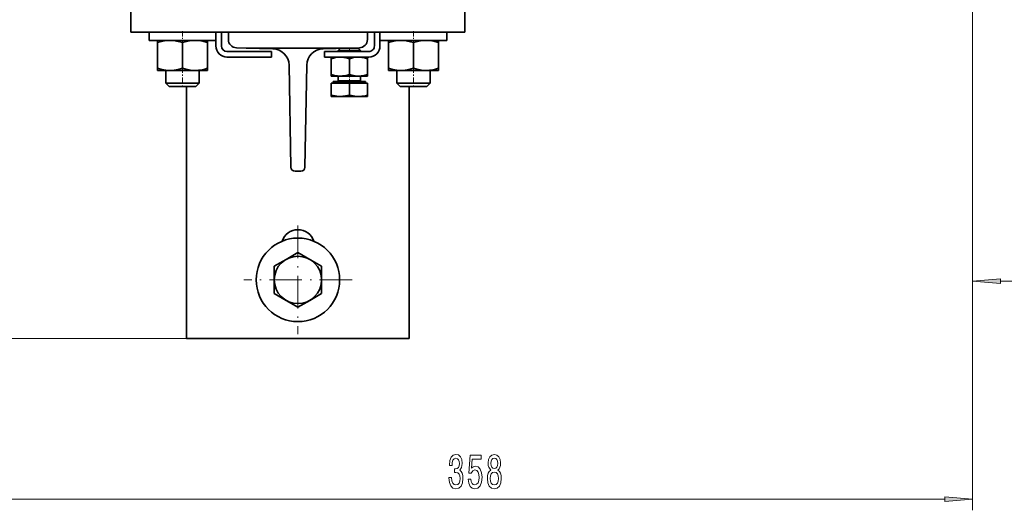
# Model space of a CAD drawing. Extents: x 0 to 420, y 0 to 297.
# Drawn here: x 49 to 138, y 78 to 122 of the extents above; entities that cross this region are included whole.
import ezdxf

# ---------------------------------------------------------------- set-up
doc = ezdxf.new("R2010")
doc.units = 0
doc.linetypes.add('DASHDOT', pattern=[18.5, 12, -3, 0.5, -3])

msp = doc.modelspace()

# ---------------------------------------------------------------- linework, layer by layer
at = {"color": 7, "lineweight": 13}
for p, q in [((134.769928, 132.607986), (134.769928, 97.495239)), ((134.769928, 132.607986), (134.769928, 77.917725)), ((79.249359, 116.507988), (77.769928, 116.507988)), ((79.769928, 116.507988), (79.249359, 116.507988)), ((137.260406, 98.495239), (163.529449, 98.495239)), ((64.144928, 93.357986), (30.222794, 93.357986)), ((47.885422, 78.917725), (132.279449, 78.917725))]:
    msp.add_line(p, q, dxfattribs=at)
at = {"color": 7, "lineweight": 35}
for p, q in [((59.144928, 120.857986), (59.144928, 125.857986)), ((89.144928, 120.857986), (89.144928, 125.857986)), ((59.144928, 120.857986), (89.144928, 120.857986)), ((60.769928, 120.107986), (60.769928, 120.857986)), ((66.769928, 120.857986), (66.769928, 119.607986)), ((66.769928, 120.107986), (66.769928, 120.857986)), ((67.269928, 119.607986), (67.269928, 120.857986)), ((67.894928, 120.193329), (67.894928, 120.857986)), ((80.394928, 120.857986), (80.394928, 120.193329)), ((81.019928, 119.607986), (81.019928, 120.857986)), ((81.519928, 120.107986), (81.519928, 120.857986)), ((87.519928, 120.107986), (87.519928, 120.857986)), ((87.519928, 120.107986), (87.519928, 120.857986)), ((66.769928, 120.107986), (60.769928, 120.107986)), ((61.519928, 119.907028), (61.519928, 120.107986)), ((61.519928, 119.907028), (61.519928, 117.608948)), ((62.690918, 120.10762), (62.645081, 120.107986)), ((63.769928, 117.608948), (63.769928, 119.907028)), ((66.019928, 120.107986), (66.019928, 119.907028)), ((66.019928, 119.907028), (66.019928, 117.608948)), ((68.62529, 119.443588), (69.507339, 119.420486)), ((79.664566, 119.443588), (78.782516, 119.420486)), ((81.519928, 120.107986), (81.519928, 119.607986)), ((87.519928, 120.107986), (81.519928, 120.107986)), ((82.269928, 119.907028), (82.269928, 120.107986)), ((82.269928, 119.907028), (82.269928, 117.608948)), ((83.440918, 120.10762), (83.395081, 120.107986)), ((84.519928, 117.608948), (84.519928, 119.907028)), ((86.769928, 120.107986), (86.769928, 119.907028)), ((86.769928, 119.907028), (86.769928, 117.608948)), ((67.769928, 119.107986), (71.769928, 119.107986)), ((67.769928, 118.607986), (71.769928, 118.607986)), ((78.782516, 119.420486), (69.507339, 119.420486)), ((69.507339, 119.420486), (71.891052, 119.358063)), ((71.769928, 119.107986), (71.769928, 118.607986)), ((78.782516, 119.420486), (76.398804, 119.358063)), ((76.519928, 119.107986), (76.519928, 118.607986)), ((76.519928, 119.107986), (80.519928, 119.107986)), ((76.519928, 118.607986), (80.519928, 118.607986)), ((77.144928, 118.462845), (77.144928, 118.607986)), ((77.960907, 119.398972), (77.769928, 119.207985)), ((78.641968, 119.207985), (77.769928, 119.207985)), ((77.769928, 119.107986), (77.769928, 119.207985)), ((77.990646, 118.607727), (77.960327, 118.607986)), ((78.667557, 119.40799), (78.305176, 119.40799)), ((79.249359, 119.207985), (78.641968, 119.207985)), ((79.153473, 119.40799), (78.667557, 119.40799)), ((79.569931, 119.40799), (79.153473, 119.40799)), ((79.769928, 119.207985), (79.249359, 119.207985)), ((79.569931, 119.40799), (79.769928, 119.207985)), ((79.769928, 119.107986), (79.769928, 119.207985)), ((80.394928, 118.607986), (80.394928, 118.462845)), ((73.351547, 117.885086), (73.513412, 108.726364)), ((74.776443, 108.726364), (74.938309, 117.885086)), ((77.144928, 118.462845), (77.144928, 117.053131)), ((78.769928, 118.462845), (78.769928, 117.053131)), ((80.394928, 117.053131), (80.394928, 118.462845)), ((61.519928, 117.40799), (61.519928, 117.608948)), ((62.644928, 117.40799), (61.519928, 117.40799)), ((62.269928, 117.40799), (62.269928, 116.28299)), ((62.644928, 117.40799), (62.690918, 117.408348)), ((62.691223, 117.40799), (62.644928, 117.40799)), ((64.894928, 117.40799), (62.691223, 117.40799)), ((66.019928, 117.40799), (64.894928, 117.40799)), ((65.269928, 117.40799), (65.269928, 116.28299)), ((65.269928, 117.40799), (65.269928, 116.28299)), ((66.019928, 117.608948), (66.019928, 117.40799)), ((77.144928, 116.90799), (77.144928, 117.053131)), ((77.957428, 116.90799), (77.144928, 116.90799)), ((77.769928, 116.507988), (77.769928, 116.90799)), ((77.99086, 116.90799), (77.957428, 116.90799)), ((77.990646, 116.908249), (77.95755, 116.90799)), ((79.581848, 116.90799), (77.99086, 116.90799)), ((79.581848, 116.90799), (79.583008, 116.90799)), ((80.394928, 116.90799), (79.583008, 116.90799)), ((79.769928, 116.507988), (79.769928, 116.90799)), ((80.394928, 117.053131), (80.394928, 116.90799)), ((82.269928, 117.40799), (82.269928, 117.608948)), ((83.394928, 117.40799), (82.269928, 117.40799)), ((83.019928, 117.40799), (83.019928, 116.28299)), ((83.394928, 117.40799), (83.440918, 117.408348)), ((83.441223, 117.40799), (83.394928, 117.40799)), ((85.644928, 117.40799), (83.441223, 117.40799)), ((86.769928, 117.40799), (85.644928, 117.40799)), ((86.019928, 117.40799), (86.019928, 116.28299)), ((86.019928, 117.40799), (86.019928, 116.28299)), ((86.769928, 117.608948), (86.769928, 117.40799)), ((62.269928, 116.28299), (65.086304, 116.28299)), ((62.569931, 115.982986), (62.269928, 116.28299)), ((62.569931, 115.982986), (64.823029, 115.982986)), ((64.144928, 115.982986), (64.144928, 93.357986)), ((64.823029, 115.982986), (64.969925, 115.982986)), ((64.969925, 115.982986), (65.269928, 116.28299)), ((65.086304, 116.28299), (65.269928, 116.28299)), ((78.769928, 116.257988), (77.144928, 116.257988)), ((77.144928, 116.257988), (77.144928, 115.187119)), ((79.466888, 116.40799), (77.316177, 116.40799)), ((77.316177, 116.257988), (77.316177, 116.40799)), ((80.394928, 116.257988), (78.769928, 116.257988)), ((78.769928, 116.257988), (78.769928, 115.187119)), ((80.223679, 116.40799), (79.466888, 116.40799)), ((80.223679, 116.257988), (80.223679, 116.40799)), ((80.394928, 116.257988), (80.394928, 115.187119)), ((83.019928, 116.28299), (85.836304, 116.28299)), ((83.319931, 115.982986), (83.019928, 116.28299)), ((83.319931, 115.982986), (85.573029, 115.982986)), ((84.144928, 93.357986), (84.144928, 115.982956)), ((85.573029, 115.982986), (85.719925, 115.982986)), ((85.719925, 115.982986), (86.019928, 116.28299)), ((85.836304, 116.28299), (86.019928, 116.28299)), ((77.144928, 115.082985), (77.144928, 115.187119)), ((77.144928, 115.082985), (77.956833, 115.082985)), ((77.958008, 115.082985), (77.956833, 115.082985)), ((79.548996, 115.082985), (77.958008, 115.082985)), ((79.582428, 115.082985), (79.548996, 115.082985)), ((79.582428, 115.082985), (79.54921, 115.082985)), ((80.394928, 115.082985), (79.582428, 115.082985)), ((80.394928, 115.187119), (80.394928, 115.082985)), ((74.401505, 108.357986), (73.888351, 108.357986)), ((74.144928, 101.061722), (73.082428, 100.448288)), ((75.207428, 100.448288), (74.144928, 101.061722)), ((73.082428, 100.448288), (72.019928, 99.834854)), ((76.269928, 99.834854), (75.207428, 100.448288)), ((72.019928, 99.834854), (72.019928, 98.607986)), ((76.269928, 98.607986), (76.269928, 99.834854)), ((72.019928, 98.607986), (72.019928, 97.381119)), ((76.269928, 97.381119), (76.269928, 98.607986)), ((72.019928, 97.381119), (73.082428, 96.767685)), ((75.207428, 96.767685), (76.269928, 97.381119)), ((73.082428, 96.767685), (74.144928, 96.154251)), ((74.144928, 96.154251), (75.207428, 96.767685)), ((84.144928, 93.357986), (64.144928, 93.357986))]:
    msp.add_line(p, q, dxfattribs=at)
at = {"color": 7, "linetype": 'DASHDOT', "lineweight": 13, "ltscale": 0.028533}
for p, q in [((63.769928, 119.81179), (63.769928, 120.953094)), ((84.519928, 119.81179), (84.519928, 120.953094))]:
    msp.add_line(p, q, dxfattribs=at)
at = {"color": 7, "linetype": 'DASHDOT', "lineweight": 13, "ltscale": 0.009}
msp.add_line((78.769928, 119.077988), (78.769928, 119.437988), dxfattribs=at)
at = {"color": 7, "linetype": 'DASHDOT', "lineweight": 13, "ltscale": 0.004721}
msp.add_line((78.769928, 118.635834), (78.769928, 118.446983), dxfattribs=at)
at = {"color": 7, "linetype": 'DASHDOT', "lineweight": 13, "ltscale": 0.048779}
for p, q in [((63.769928, 117.771545), (63.769928, 115.820389)), ((84.519928, 117.771545), (84.519928, 115.820389))]:
    msp.add_line(p, q, dxfattribs=at)
at = {"color": 7, "linetype": 'DASHDOT', "lineweight": 13, "ltscale": 0.023854}
msp.add_line((78.769928, 116.178474), (78.769928, 117.132645), dxfattribs=at)
at = {"color": 7, "linetype": 'DASHDOT', "lineweight": 13, "ltscale": 0.003385}
msp.add_line((78.769928, 115.063004), (78.769928, 115.198395), dxfattribs=at)
at = {"color": 7, "linetype": 'DASHDOT', "lineweight": 13, "ltscale": 0.24375}
for p, q in [((74.144928, 103.482986), (74.144928, 93.732986)), ((79.019928, 98.607986), (69.269928, 98.607986))]:
    msp.add_line(p, q, dxfattribs=at)
at = {"color": 7, "lineweight": 35}
for points in [[(62.644775, 120.107986), (62.331512, 120.091293), (62.011017, 120.04097), (61.769699, 119.982964), (61.519928, 119.907028)], [(62.690918, 120.10762), (62.961868, 120.090927), (63.238205, 120.049118), (63.524155, 119.981873), (63.769928, 119.907028)], [(64.894928, 120.107986), (64.581604, 120.091301), (64.261063, 120.040985), (64.01973, 119.982971), (63.769928, 119.907028)], [(66.019928, 119.907028), (65.702332, 120.0009), (65.417709, 120.062057), (65.152176, 120.09671), (64.894928, 120.107986)], [(83.394775, 120.107986), (83.081512, 120.091293), (82.761017, 120.04097), (82.519699, 119.982964), (82.269928, 119.907028)], [(83.440918, 120.10762), (83.711868, 120.090927), (83.988205, 120.049118), (84.274155, 119.981873), (84.519928, 119.907028)], [(85.644928, 120.107986), (85.331604, 120.091301), (85.011063, 120.040985), (84.76973, 119.982971), (84.519928, 119.907028)], [(86.769928, 119.907028), (86.452332, 120.0009), (86.167709, 120.062057), (85.902176, 120.09671), (85.644928, 120.107986)], [(77.957306, 118.607986), (77.708771, 118.593452), (77.44516, 118.547775), (77.144928, 118.462845)], [(77.990646, 118.607727), (78.1371, 118.600372), (78.285248, 118.582878), (78.592194, 118.516968), (78.769928, 118.462845)], [(79.581848, 118.607986), (79.355865, 118.595901), (79.124634, 118.559593), (78.950394, 118.517708), (78.769928, 118.462845)], [(80.394928, 118.462845), (80.132355, 118.538895), (79.882065, 118.58696), (79.73175, 118.602722), (79.583023, 118.607986)], [(61.519928, 117.608948), (61.91124, 117.497025), (62.100342, 117.457764), (62.285477, 117.429901), (62.465927, 117.413452), (62.644928, 117.40799)], [(62.690918, 117.408348), (63.020889, 117.431953), (63.372009, 117.495468), (63.769928, 117.608948)], [(63.769928, 117.608948), (64.087479, 117.515091), (64.372162, 117.453918), (64.637741, 117.419266), (64.894928, 117.40799)], [(64.894928, 117.40799), (65.208252, 117.424667), (65.528793, 117.474991), (65.770126, 117.533005), (66.019928, 117.608948)], [(77.957306, 116.90799), (77.708771, 116.922516), (77.44516, 116.968201), (77.144928, 117.053131)], [(77.990646, 116.908249), (78.1371, 116.915596), (78.285248, 116.93309), (78.592194, 116.999008), (78.769928, 117.053131)], [(78.769928, 117.053131), (79.032501, 116.977081), (79.282791, 116.929016), (79.433105, 116.913254), (79.581833, 116.90799)], [(79.583008, 116.90799), (79.83139, 116.922562), (80.094879, 116.968239), (80.394928, 117.053131)], [(82.269928, 117.608948), (82.66124, 117.497025), (82.850342, 117.457764), (83.035477, 117.429901), (83.215927, 117.413452), (83.394928, 117.40799)], [(83.440918, 117.408348), (83.770889, 117.431953), (84.122009, 117.495468), (84.519928, 117.608948)], [(84.519928, 117.608948), (84.837479, 117.515091), (85.122162, 117.453918), (85.387741, 117.419266), (85.644928, 117.40799)], [(85.644928, 117.40799), (85.958252, 117.424667), (86.278793, 117.474991), (86.520126, 117.533005), (86.769928, 117.608948)], [(77.144928, 115.187119), (77.487228, 115.119583), (77.808975, 115.086716), (77.956833, 115.082985)], [(77.958008, 115.082985), (78.183792, 115.091644), (78.415192, 115.117706), (78.769928, 115.187119)], [(79.54921, 115.083176), (79.255096, 115.100945), (78.947693, 115.148285), (78.769928, 115.187119)], [(79.58255, 115.082985), (79.889084, 115.09877), (80.209213, 115.146729), (80.394928, 115.187119)]]:
    msp.add_lwpolyline(points, dxfattribs=at)
at = {"color": 7, "lineweight": 13}
for points in [[(137.260406, 98.713127), (134.769928, 98.495239), (137.260406, 98.277351)], [(87.717438, 80.860085), (87.717438, 80.829826), (87.758942, 80.414841), (87.880844, 80.103607), (88.072769, 79.904755), (88.32695, 79.831268), (88.596695, 79.904755), (88.798996, 80.094955), (88.92868, 80.397552), (88.975357, 80.786598), (88.954605, 81.041641), (88.897552, 81.249138), (88.804184, 81.409081), (88.679688, 81.525795), (88.848267, 81.759224), (88.907928, 82.130981), (88.869019, 82.468155), (88.757492, 82.723198), (88.575943, 82.883141), (88.32695, 82.939339), (88.093521, 82.870178), (87.914551, 82.67997), (87.797836, 82.37738), (87.758942, 81.975365), (87.758942, 81.945099), (87.989777, 81.945099), (88.010513, 82.221756), (88.077957, 82.420609), (88.18689, 82.541641), (88.33992, 82.584869), (88.474792, 82.550293), (88.573349, 82.459511), (88.632996, 82.312538), (88.656342, 82.113693), (88.632996, 81.901871), (88.570755, 81.759224), (88.461823, 81.672768), (88.31398, 81.646828), (88.21283, 81.651154), (88.21283, 81.309654), (88.33992, 81.318298), (88.503311, 81.279396), (88.625214, 81.175652), (88.697845, 81.007065), (88.72377, 80.786598), (88.695251, 80.535881), (88.620026, 80.349998), (88.500717, 80.233284), (88.342514, 80.194382), (88.179108, 80.23761), (88.059799, 80.367294), (87.984589, 80.574783), (87.956055, 80.860085)], [(89.439194, 80.700142), (89.496246, 80.34568), (89.623337, 80.069023), (89.810089, 79.896111), (90.048706, 79.831268), (90.310654, 79.909081), (90.515564, 80.120895), (90.645248, 80.458069), (90.694519, 80.89035), (90.650436, 81.292366), (90.52594, 81.607925), (90.331406, 81.811096), (90.079819, 81.884583), (89.8853, 81.83271), (89.734863, 81.690056), (89.807495, 82.498413), (90.595963, 82.498413), (90.595963, 82.852882), (89.633713, 82.852882), (89.491058, 81.262108), (89.698563, 81.262108), (89.848984, 81.465279), (90.040924, 81.538765), (90.206909, 81.491211), (90.334, 81.352882), (90.414413, 81.141068), (90.442932, 80.868736), (90.414413, 80.596397), (90.331406, 80.384583), (90.204315, 80.25058), (90.040924, 80.203026), (89.903458, 80.233284), (89.797119, 80.33271), (89.719299, 80.488327), (89.680405, 80.700142)], [(91.472183, 81.534439), (91.339905, 81.413399), (91.24913, 81.244812), (91.192062, 81.032997), (91.17392, 80.777954), (91.215408, 80.393227), (91.334717, 80.094955), (91.529251, 79.904755), (91.793793, 79.831268), (92.055756, 79.904755), (92.25029, 80.094955), (92.369598, 80.393227), (92.413681, 80.777954), (92.392929, 81.032997), (92.33847, 81.244812), (92.245102, 81.413399), (92.115417, 81.534439), (92.219162, 81.638184), (92.291779, 81.780838), (92.335876, 81.953751), (92.35144, 82.165565), (92.309937, 82.472481), (92.201004, 82.71888), (92.024628, 82.878822), (91.793793, 82.939339), (91.560364, 82.878822), (91.384003, 82.71888), (91.272476, 82.472481), (91.233566, 82.165565), (91.246536, 81.953751), (91.290634, 81.780838)], [(91.479965, 82.130981), (91.500717, 82.321182), (91.562958, 82.468155), (91.66153, 82.558937), (91.793793, 82.593521), (91.923477, 82.558937), (92.022034, 82.468155), (92.08429, 82.321182), (92.107635, 82.130981), (92.08429, 81.936455), (92.022034, 81.785156), (91.923477, 81.685738), (91.793793, 81.655479), (91.66153, 81.690056), (91.562958, 81.785156), (91.500717, 81.936455)], [(91.422913, 80.786598), (91.446243, 81.015709), (91.521469, 81.188622), (91.638184, 81.30101), (91.793793, 81.339912), (91.946823, 81.30101), (92.063538, 81.188622), (92.138763, 81.015709), (92.164688, 80.786598), (92.138763, 80.540199), (92.063538, 80.354324), (91.946823, 80.233284), (91.793793, 80.194382), (91.638184, 80.233284), (91.521469, 80.354324), (91.446243, 80.540199)], [(132.279449, 78.699837), (134.769928, 78.917725), (132.279449, 79.135612)]]:
    msp.add_lwpolyline(points, close=True, dxfattribs=at)
at = {"color": 7, "lineweight": 35}
for radius in [3.75, 2.125]:
    msp.add_circle((74.144928, 98.607986), radius, dxfattribs=at)
for centre, radius, start, end in [((67.769928, 119.607986), 1, 179.999995, 269.999997), ((67.769928, 119.607986), 0.5, 180.000005, 269.999997), ((68.644928, 120.193329), 0.75, 180.000005, 268.499999), ((79.644928, 120.193329), 0.75, 271.500003, 360), ((80.519928, 119.607986), 0.5, 269.999997, 0), ((80.519928, 119.607986), 1, 269.999997, 360), ((71.851776, 117.858582), 1.5, 1.012534, 88.499997), ((76.43808, 117.858582), 1.5, 91.500001, 178.98747), ((77.669922, 116.507988), 0.1, 269.999997, 0), ((79.869934, 116.507988), 0.1, 180.000005, 269.999997), ((73.888351, 108.732986), 0.375, 181.01253, 269.999997), ((74.401505, 108.732986), 0.375, 269.999997, 358.987466), ((74.144928, 101.607986), 1.5, 18.209957, 161.790038)]:
    msp.add_arc(centre, radius, start, end, dxfattribs=at)
at = {"color": 7, "lineweight": 13}
for points in [[(137.260406, 98.713127), (134.769928, 98.495239), (137.260406, 98.713127), (137.260406, 98.277351)], [(132.279449, 78.699837), (134.769928, 78.917725), (132.279449, 78.699837), (132.279449, 79.135612)]]:
    msp.add_solid(points, dxfattribs=at)

doc.saveas('drawing.dxf')
